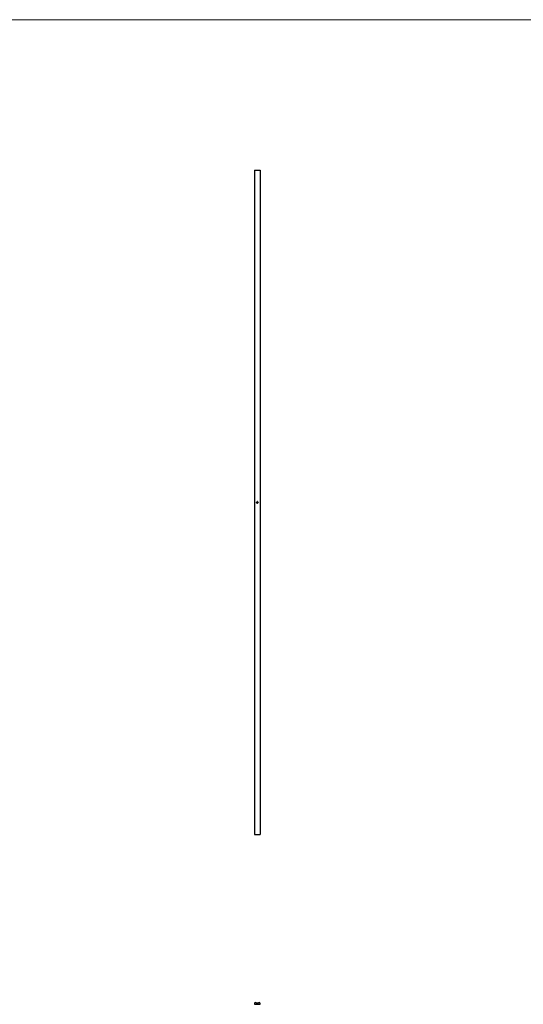
# Model space of a CAD drawing. Units: millimetres. Extents: x 250 to 14600, y 250 to 10250.
# Drawn here: x 4135 to 6408, y 5803 to 10250 of the extents above; entities that cross this region are included whole.
import ezdxf

# ---------------------------------------------------------------- set-up
doc = ezdxf.new("R2010")
doc.units = ezdxf.units.MM
doc.header["$LTSCALE"] = 50

msp = doc.modelspace()

# ---------------------------------------------------------------- linework, layer by layer
at = {"color": 7, "linetype": 'Continuous', "lineweight": 18}
msp.add_line((14600, 10250), (250, 10250), dxfattribs=at)
at = {"color": 7, "linetype": 'Continuous', "lineweight": 25}
for p, q in [((5194.6, 9569.7), (5219.6, 9569.7)), ((5194.6, 9569.7), (5194.6, 6569.7)), ((5219.6, 9569.7), (5219.6, 6569.7)), ((5202.9, 8069.7), (5202.9, 8071)), ((5202.9, 8071), (5203.5, 8071)), ((5203, 8069.7), (5202.9, 8069.7)), ((5203, 8070.9), (5203, 8070.5)), ((5203.5, 8070.9), (5203, 8070.9)), ((5203, 8070.5), (5203.5, 8070.5)), ((5203, 8070.4), (5203, 8069.7)), ((5203.5, 8070.4), (5203, 8070.4)), ((5203.5, 8071), (5203.5, 8070.9)), ((5203.5, 8070.5), (5203.5, 8070.4)), ((5203.8, 8070.3), (5204.5, 8070.3)), ((5204.7, 8070.2), (5203.8, 8070.2)), ((5204.5, 8070), (5204.6, 8070)), ((5204.9, 8069.7), (5204.9, 8071.1)), ((5204.9, 8071.1), (5205, 8071.1)), ((5205, 8069.7), (5204.9, 8069.7)), ((5205, 8071.1), (5205, 8069.7)), ((5205.3, 8067.4), (5205.2, 8067.4)), ((5205.2, 8066.5), (5205.7, 8067.1)), ((5206.1, 8066.5), (5205.2, 8066.5)), ((5205.8, 8067), (5205.4, 8066.7)), ((5205.4, 8066.7), (5206.1, 8066.7)), ((5205.9, 8071.2), (5205.9, 8073.3)), ((5206.8, 8071.2), (5205.9, 8071.2)), ((5206.1, 8073.3), (5206.1, 8071.5)), ((5206.1, 8071.5), (5206.5, 8071.5)), ((5206.1, 8070.5), (5206.1, 8071.1)), ((5206.1, 8071.1), (5206.2, 8071.1)), ((5206.1, 8069.7), (5206.1, 8069.9)), ((5206.2, 8069.7), (5206.1, 8069.7)), ((5206.1, 8066.7), (5206.1, 8066.5)), ((5206.2, 8071.1), (5206.2, 8069.7)), ((5206.3, 8067.5), (5206.2, 8067.5)), ((5206.2, 8066.9), (5206.3, 8066.9)), ((5206.5, 8071.5), (5206.5, 8072.9)), ((5206.5, 8070.7), (5206.6, 8070.7)), ((5206.5, 8069.7), (5206.5, 8070.7)), ((5206.6, 8069.7), (5206.5, 8069.7)), ((5206.5, 8067.2), (5206.5, 8067.3)), ((5206.6, 8070.7), (5206.6, 8070.5)), ((5206.6, 8070.1), (5206.6, 8069.7)), ((5206.8, 8073), (5206.8, 8072.7)), ((5206.8, 8072.7), (5207.8, 8072.7)), ((5206.8, 8072.4), (5206.8, 8071.5)), ((5207.8, 8072.4), (5206.8, 8072.4)), ((5206.8, 8071.5), (5206.8, 8071.2)), ((5206.8, 8071.5), (5206.8, 8071.5)), ((5207, 8074.4), (5208.3, 8074.4)), ((5208.1, 8074.1), (5207, 8074.1)), ((5207, 8071.2), (5207, 8071.5)), ((5207, 8071.5), (5207.3, 8071.5)), ((5207.3, 8071.2), (5207, 8071.2)), ((5207.2, 8069.7), (5207.2, 8070.2)), ((5207.3, 8069.7), (5207.2, 8069.7)), ((5207.8, 8073.5), (5207.3, 8073.5)), ((5207.3, 8070.1), (5207.3, 8069.7)), ((5207.4, 8073.8), (5207.8, 8073.8)), ((5207.8, 8073.8), (5207.8, 8073.5)), ((5207.8, 8072.7), (5207.8, 8072.4)), ((5207.8, 8069.7), (5207.8, 8070.2)), ((5208, 8069.7), (5207.8, 8069.7)), ((5208, 8070.2), (5208, 8069.7)), ((5208.1, 8072.3), (5208.1, 8074.1)), ((5208.3, 8074.4), (5208.3, 8072.3)), ((5208.3, 8067.7), (5208.3, 8067.8)), ((5208.3, 8067.8), (5209.1, 8067.8)), ((5208.9, 8067.7), (5208.3, 8067.7)), ((5208.3, 8066.5), (5208.9, 8067.7)), ((5208.4, 8066.5), (5208.3, 8066.5)), ((5209.1, 8067.8), (5208.4, 8066.5)), ((5209.1, 8070.5), (5209.1, 8070.7)), ((5209.1, 8070.7), (5209.2, 8070.7)), ((5209.1, 8069.7), (5209.1, 8069.9)), ((5209.2, 8069.7), (5209.1, 8069.7)), ((5209.2, 8070.7), (5209.2, 8069.7)), ((5209.5, 8070.7), (5209.6, 8070.7)), ((5209.5, 8069.7), (5209.5, 8070.7)), ((5209.6, 8069.7), (5209.5, 8069.7)), ((5209.6, 8070.7), (5209.6, 8070.5)), ((5209.6, 8070.1), (5209.6, 8069.7)), ((5210.2, 8069.7), (5210.2, 8070.2)), ((5210.3, 8069.7), (5210.2, 8069.7)), ((5210.3, 8070.2), (5210.3, 8069.7)), ((5210.6, 8070.7), (5210.7, 8070.7)), ((5210.6, 8069.7), (5210.6, 8070.7)), ((5210.7, 8069.7), (5210.6, 8069.7)), ((5210.7, 8070.7), (5210.7, 8070.5)), ((5210.7, 8070.1), (5210.7, 8069.7)), ((5211.3, 8069.7), (5211.3, 8070.2)), ((5211.5, 8069.7), (5211.3, 8069.7)), ((5211.5, 8070.2), (5211.5, 8069.7)), ((5194.6, 6569.7), (5219.6, 6569.7)), ((5194.6, 5807), (5194.6, 5802.5)), ((5194.6, 5802.5), (5219.6, 5802.5)), ((5200.6, 5809.5), (5195.7, 5809.5)), ((5212.6, 5807.5), (5201.6, 5807.5)), ((5218.6, 5809.5), (5213.7, 5809.5)), ((5219.6, 5802.5), (5219.6, 5807))]:
    msp.add_line(p, q, dxfattribs=at)
for centre, start, end in [((5198.2, 5807), 134.2872, 180), ((5198.2, 5807), 45.7128, 134.2872), ((5198.2, 5807), 8.4849, 45.7128), ((5216.1, 5807), 134.2872, 171.5151), ((5216.1, 5807), 45.7128, 134.2872), ((5216.1, 5807), 0, 45.7128)]:
    msp.add_arc(centre, 3.52, start, end, dxfattribs=at)
for points, knots in [([(5203.7, 8070.2), (5203.7, 8070.2), (5203.7, 8070.2), (5203.7, 8070.3), (5203.7, 8070.3), (5203.7, 8070.4), (5203.7, 8070.4), (5203.7, 8070.5), (5203.8, 8070.5), (5203.8, 8070.5), (5203.8, 8070.5)], [0, 0, 0, 0, 0.128045, 0.253768, 0.377428, 0.500551, 0.623296, 0.746578, 0.872348, 1, 1, 1, 1]), ([(5204.2, 8069.7), (5204.1, 8069.7), (5204.1, 8069.7), (5204, 8069.7), (5204, 8069.7), (5204, 8069.7), (5203.9, 8069.8), (5203.9, 8069.8), (5203.8, 8069.8), (5203.8, 8069.9), (5203.8, 8069.9), (5203.7, 8069.9), (5203.7, 8070), (5203.7, 8070), (5203.7, 8070.1), (5203.7, 8070.1), (5203.7, 8070.2), (5203.7, 8070.2), (5203.7, 8070.2)], [0, 0, 0, 0, 0.071579, 0.139629, 0.204797, 0.268135, 0.329814, 0.391301, 0.453434, 0.516552, 0.579631, 0.641119, 0.701294, 0.76081, 0.819932, 0.87892, 0.938983, 1, 1, 1, 1]), ([(5203.8, 8070.5), (5203.8, 8070.5), (5203.8, 8070.6), (5203.9, 8070.6), (5203.9, 8070.6), (5203.9, 8070.7), (5204, 8070.7), (5204, 8070.7), (5204.1, 8070.7), (5204.1, 8070.7), (5204.2, 8070.7)], [0, 0, 0, 0, 0.1288353, 0.2535893, 0.3746433, 0.49534, 0.6163248, 0.7397593, 0.8668423, 1, 1, 1, 1]), ([(5203.9, 8070.5), (5203.9, 8070.5), (5203.9, 8070.5), (5203.9, 8070.5), (5203.9, 8070.4), (5203.8, 8070.4), (5203.8, 8070.4), (5203.8, 8070.4), (5203.8, 8070.3), (5203.8, 8070.3), (5203.8, 8070.3)], [0, 0, 0, 0, 0.109984, 0.22258, 0.3385, 0.458709, 0.585535, 0.717518, 0.854667, 1, 1, 1, 1]), ([(5203.8, 8070.2), (5203.8, 8070.2), (5203.8, 8070.1), (5203.8, 8070.1), (5203.8, 8070.1), (5203.8, 8070), (5203.8, 8070), (5203.8, 8070), (5203.9, 8070), (5203.9, 8069.9), (5203.9, 8069.9), (5203.9, 8069.9), (5204, 8069.9), (5204, 8069.8), (5204, 8069.8), (5204.1, 8069.8), (5204.1, 8069.8), (5204.1, 8069.8), (5204.1, 8069.8)], [0, 0, 0, 0, 0.068385, 0.134476, 0.198391, 0.260753, 0.321829, 0.383037, 0.444653, 0.507398, 0.569825, 0.630778, 0.690929, 0.750945, 0.811049, 0.872331, 0.935004, 1, 1, 1, 1]), ([(5204.2, 8070.6), (5204.2, 8070.6), (5204.1, 8070.6), (5204.1, 8070.6), (5204.1, 8070.6), (5204, 8070.6), (5204, 8070.6), (5204, 8070.5), (5203.9, 8070.5), (5203.9, 8070.5), (5203.9, 8070.5)], [0, 0, 0, 0, 0.131092, 0.259141, 0.384162, 0.505992, 0.629098, 0.750669, 0.874039, 1, 1, 1, 1]), ([(5204.1, 8069.8), (5204.2, 8069.8), (5204.2, 8069.8), (5204.2, 8069.8), (5204.2, 8069.8), (5204.3, 8069.8), (5204.3, 8069.9), (5204.3, 8069.9), (5204.4, 8069.9), (5204.4, 8069.9), (5204.4, 8069.9), (5204.4, 8070), (5204.5, 8070), (5204.5, 8070), (5204.5, 8070)], [0, 0, 0, 0, 0.0825923, 0.1638789, 0.2456587, 0.3277257, 0.40861, 0.4857491, 0.5591691, 0.6302685, 0.705306, 0.792065, 0.8897964, 1, 1, 1, 1]), ([(5204.2, 8070.7), (5204.2, 8070.7), (5204.2, 8070.7), (5204.3, 8070.7), (5204.3, 8070.7), (5204.4, 8070.7), (5204.4, 8070.6), (5204.5, 8070.6), (5204.5, 8070.6), (5204.5, 8070.5), (5204.5, 8070.5)], [0, 0, 0, 0, 0.13204, 0.259033, 0.38188, 0.502258, 0.622752, 0.744743, 0.870109, 1, 1, 1, 1]), ([(5204.5, 8070.3), (5204.5, 8070.3), (5204.5, 8070.3), (5204.5, 8070.4), (5204.5, 8070.4), (5204.5, 8070.5), (5204.4, 8070.5), (5204.4, 8070.5), (5204.4, 8070.5), (5204.3, 8070.6), (5204.3, 8070.6), (5204.3, 8070.6), (5204.2, 8070.6), (5204.2, 8070.6), (5204.2, 8070.6)], [0, 0, 0, 0, 0.0962401, 0.1852313, 0.2675005, 0.3444004, 0.4195949, 0.4968906, 0.5766379, 0.6602679, 0.7453866, 0.8300403, 0.9144742, 1, 1, 1, 1]), ([(5204.6, 8070), (5204.6, 8070), (5204.6, 8069.9), (5204.5, 8069.9), (5204.5, 8069.9), (5204.5, 8069.8), (5204.5, 8069.8), (5204.4, 8069.8), (5204.4, 8069.8), (5204.3, 8069.7), (5204.3, 8069.7), (5204.3, 8069.7), (5204.2, 8069.7), (5204.2, 8069.7), (5204.2, 8069.7)], [0, 0, 0, 0, 0.0933699, 0.1816608, 0.2658742, 0.3463548, 0.4245999, 0.5019032, 0.5799921, 0.6584434, 0.7386722, 0.8218941, 0.9088008, 1, 1, 1, 1]), ([(5204.5, 8070.5), (5204.6, 8070.5), (5204.6, 8070.5), (5204.6, 8070.4), (5204.6, 8070.4), (5204.6, 8070.4), (5204.6, 8070.3), (5204.6, 8070.3), (5204.7, 8070.2), (5204.7, 8070.2), (5204.7, 8070.2)], [0, 0, 0, 0, 0.118522, 0.236255, 0.356174, 0.47725, 0.60154, 0.729618, 0.862158, 1, 1, 1, 1]), ([(5205.2, 8070.2), (5205.2, 8070.2), (5205.2, 8070.3), (5205.2, 8070.3), (5205.2, 8070.4), (5205.3, 8070.4), (5205.3, 8070.4), (5205.3, 8070.5), (5205.3, 8070.5), (5205.4, 8070.6), (5205.4, 8070.6), (5205.5, 8070.6), (5205.5, 8070.6), (5205.5, 8070.7), (5205.6, 8070.7), (5205.6, 8070.7), (5205.7, 8070.7), (5205.7, 8070.7), (5205.7, 8070.7)], [0, 0, 0, 0, 0.063775, 0.126079, 0.186904, 0.247574, 0.308003, 0.369132, 0.432033, 0.496791, 0.561611, 0.624914, 0.686726, 0.748079, 0.809582, 0.871631, 0.934886, 1, 1, 1, 1]), ([(5205.7, 8069.7), (5205.7, 8069.7), (5205.7, 8069.7), (5205.6, 8069.7), (5205.6, 8069.7), (5205.5, 8069.7), (5205.5, 8069.8), (5205.5, 8069.8), (5205.4, 8069.8), (5205.4, 8069.9), (5205.3, 8069.9), (5205.3, 8069.9), (5205.3, 8070), (5205.3, 8070), (5205.2, 8070.1), (5205.2, 8070.1), (5205.2, 8070.2), (5205.2, 8070.2), (5205.2, 8070.2)], [0, 0, 0, 0, 0.06462, 0.127433, 0.189004, 0.24993, 0.310668, 0.372329, 0.434939, 0.499576, 0.564191, 0.626735, 0.688109, 0.749294, 0.810331, 0.871901, 0.935046, 1, 1, 1, 1]), ([(5205.2, 8067.4), (5205.2, 8067.4), (5205.2, 8067.5), (5205.2, 8067.5), (5205.2, 8067.6), (5205.2, 8067.6), (5205.3, 8067.6), (5205.3, 8067.7), (5205.3, 8067.7), (5205.3, 8067.8), (5205.4, 8067.8), (5205.4, 8067.8), (5205.4, 8067.8), (5205.5, 8067.8), (5205.5, 8067.9), (5205.5, 8067.9), (5205.6, 8067.9), (5205.6, 8067.9), (5205.6, 8067.9)], [0, 0, 0, 0, 0.068791, 0.135103, 0.198979, 0.261904, 0.323495, 0.385195, 0.446969, 0.509765, 0.572251, 0.633405, 0.693251, 0.752583, 0.812579, 0.873275, 0.93555, 1, 1, 1, 1]), ([(5205.7, 8070.6), (5205.7, 8070.6), (5205.7, 8070.6), (5205.6, 8070.6), (5205.6, 8070.6), (5205.5, 8070.5), (5205.5, 8070.5), (5205.5, 8070.5), (5205.4, 8070.4), (5205.4, 8070.4), (5205.4, 8070.4), (5205.4, 8070.3), (5205.3, 8070.3), (5205.3, 8070.2), (5205.3, 8070.2)], [0, 0, 0, 0, 0.085921, 0.169593, 0.252476, 0.336244, 0.419505, 0.502036, 0.584775, 0.669846, 0.754185, 0.836658, 0.91801, 1, 1, 1, 1]), ([(5205.3, 8070.2), (5205.3, 8070.2), (5205.3, 8070.2), (5205.4, 8070.1), (5205.4, 8070.1), (5205.4, 8070), (5205.4, 8070), (5205.5, 8069.9), (5205.5, 8069.9), (5205.5, 8069.9), (5205.6, 8069.9), (5205.6, 8069.8), (5205.7, 8069.8), (5205.7, 8069.8), (5205.7, 8069.8)], [0, 0, 0, 0, 0.081589, 0.162859, 0.245484, 0.330807, 0.416493, 0.499893, 0.583048, 0.667158, 0.751312, 0.833785, 0.916256, 1, 1, 1, 1]), ([(5205.6, 8067.7), (5205.6, 8067.7), (5205.6, 8067.7), (5205.6, 8067.7), (5205.5, 8067.7), (5205.5, 8067.7), (5205.5, 8067.7), (5205.5, 8067.7), (5205.4, 8067.7), (5205.4, 8067.7), (5205.4, 8067.6), (5205.4, 8067.6), (5205.4, 8067.6), (5205.4, 8067.6), (5205.3, 8067.5), (5205.3, 8067.5), (5205.3, 8067.5), (5205.3, 8067.4), (5205.3, 8067.4)], [0, 0, 0, 0, 0.064439, 0.126547, 0.186887, 0.245878, 0.304041, 0.362191, 0.420976, 0.48066, 0.5406, 0.600689, 0.661936, 0.724443, 0.789038, 0.856314, 0.926352, 1, 1, 1, 1]), ([(5205.6, 8067.9), (5205.6, 8067.9), (5205.7, 8067.9), (5205.7, 8067.9), (5205.8, 8067.9), (5205.8, 8067.8), (5205.8, 8067.8), (5205.9, 8067.8), (5205.9, 8067.8), (5205.9, 8067.8), (5205.9, 8067.7), (5206, 8067.7), (5206, 8067.7), (5206, 8067.6), (5206, 8067.6), (5206, 8067.6), (5206, 8067.5), (5206, 8067.5), (5206, 8067.5)], [0, 0, 0, 0, 0.069475, 0.136517, 0.200789, 0.26383, 0.325735, 0.387291, 0.449509, 0.512968, 0.576275, 0.63758, 0.697903, 0.757172, 0.816599, 0.876653, 0.93729, 1, 1, 1, 1]), ([(5205.9, 8067.5), (5205.9, 8067.5), (5205.9, 8067.5), (5205.9, 8067.5), (5205.9, 8067.5), (5205.9, 8067.6), (5205.9, 8067.6), (5205.9, 8067.6), (5205.9, 8067.6), (5205.8, 8067.7), (5205.8, 8067.7), (5205.8, 8067.7), (5205.8, 8067.7), (5205.7, 8067.7), (5205.7, 8067.7), (5205.7, 8067.7), (5205.7, 8067.7), (5205.6, 8067.7), (5205.6, 8067.7)], [0, 0, 0, 0, 0.061965, 0.122122, 0.180988, 0.239933, 0.299906, 0.359989, 0.421776, 0.486576, 0.551535, 0.615018, 0.677259, 0.73973, 0.80305, 0.866495, 0.931973, 1, 1, 1, 1]), ([(5205.7, 8070.7), (5205.8, 8070.7), (5205.8, 8070.7), (5205.9, 8070.7), (5205.9, 8070.7), (5206, 8070.7), (5206, 8070.6), (5206, 8070.6), (5206.1, 8070.6), (5206.1, 8070.5), (5206.1, 8070.5)], [0, 0, 0, 0, 0.128884, 0.252985, 0.3742104, 0.4941015, 0.6147528, 0.7385111, 0.8662425, 1, 1, 1, 1]), ([(5206.1, 8070.2), (5206.1, 8070.2), (5206.1, 8070.2), (5206.1, 8070.3), (5206.1, 8070.3), (5206.1, 8070.4), (5206.1, 8070.4), (5206.1, 8070.4), (5206, 8070.5), (5206, 8070.5), (5206, 8070.5), (5206, 8070.5), (5205.9, 8070.5), (5205.9, 8070.6), (5205.9, 8070.6), (5205.8, 8070.6), (5205.8, 8070.6), (5205.8, 8070.6), (5205.7, 8070.6)], [0, 0, 0, 0, 0.065634, 0.129188, 0.191219, 0.251913, 0.312507, 0.373494, 0.435152, 0.498741, 0.562095, 0.624187, 0.685476, 0.746097, 0.807612, 0.869967, 0.933951, 1, 1, 1, 1]), ([(5205.7, 8069.8), (5205.8, 8069.8), (5205.8, 8069.8), (5205.8, 8069.8), (5205.9, 8069.9), (5205.9, 8069.9), (5206, 8069.9), (5206, 8069.9), (5206.1, 8070), (5206.1, 8070), (5206.1, 8070.1), (5206.1, 8070.1), (5206.1, 8070.2), (5206.1, 8070.2), (5206.1, 8070.2)], [0, 0, 0, 0, 0.084802, 0.168664, 0.252552, 0.33824, 0.423103, 0.505556, 0.586176, 0.667136, 0.748499, 0.830452, 0.913456, 1, 1, 1, 1]), ([(5206.1, 8069.9), (5206.1, 8069.9), (5206.1, 8069.8), (5206, 8069.8), (5206, 8069.8), (5205.9, 8069.7), (5205.9, 8069.7), (5205.8, 8069.7), (5205.8, 8069.7), (5205.8, 8069.7), (5205.7, 8069.7)], [0, 0, 0, 0, 0.134298, 0.262085, 0.38627, 0.507165, 0.6273, 0.748145, 0.87237, 1, 1, 1, 1]), ([(5205.7, 8067.1), (5205.7, 8067.1), (5205.7, 8067.1), (5205.7, 8067.1), (5205.8, 8067.2), (5205.8, 8067.2), (5205.8, 8067.2), (5205.8, 8067.3), (5205.9, 8067.3), (5205.9, 8067.3), (5205.9, 8067.3), (5205.9, 8067.4), (5205.9, 8067.4), (5205.9, 8067.5), (5205.9, 8067.5)], [0, 0, 0, 0, 0.110803, 0.212829, 0.306101, 0.390647, 0.466924, 0.534481, 0.593587, 0.644557, 0.7362, 0.825024, 0.911986, 1, 1, 1, 1]), ([(5206, 8067.5), (5206, 8067.5), (5206, 8067.4), (5206, 8067.4), (5206, 8067.3), (5206, 8067.3), (5206, 8067.2), (5205.9, 8067.2), (5205.9, 8067.2), (5205.9, 8067.2), (5205.9, 8067.1), (5205.8, 8067.1), (5205.8, 8067), (5205.8, 8067), (5205.8, 8067)], [0, 0, 0, 0, 0.098702, 0.195672, 0.292422, 0.391343, 0.444462, 0.504229, 0.570352, 0.642546, 0.722288, 0.807921, 0.90047, 1, 1, 1, 1]), ([(5205.9, 8073.6), (5205.9, 8073.6), (5205.9, 8073.7), (5206, 8073.7), (5206, 8073.8), (5206, 8073.8), (5206, 8073.9)], [0, 0, 0, 0, 0.252574, 0.504789, 0.751125, 1, 1, 1, 1]), ([(5205.9, 8073.3), (5205.9, 8073.3), (5205.9, 8073.4), (5205.9, 8073.5), (5205.9, 8073.5), (5205.9, 8073.6), (5205.9, 8073.6)], [0, 0, 0, 0, 0.251403, 0.50207, 0.751003, 1, 1, 1, 1]), ([(5206, 8073.9), (5206.1, 8073.9), (5206.1, 8074), (5206.2, 8074.1), (5206.3, 8074.2), (5206.4, 8074.2), (5206.4, 8074.2)], [0, 0, 0, 0, 0.250231, 0.49812, 0.74656, 1, 1, 1, 1]), ([(5206.4, 8073.9), (5206.4, 8073.9), (5206.3, 8073.8), (5206.3, 8073.8), (5206.2, 8073.7), (5206.2, 8073.6), (5206.2, 8073.5), (5206.1, 8073.5), (5206.1, 8073.4), (5206.1, 8073.3), (5206.1, 8073.3)], [0, 0, 0, 0, 0.129954, 0.255342, 0.378621, 0.500515, 0.622735, 0.745008, 0.871081, 1, 1, 1, 1]), ([(5206.2, 8067.5), (5206.2, 8067.5), (5206.2, 8067.6), (5206.2, 8067.6), (5206.3, 8067.6), (5206.3, 8067.7), (5206.3, 8067.7), (5206.3, 8067.7), (5206.3, 8067.8), (5206.4, 8067.8), (5206.4, 8067.8), (5206.4, 8067.8), (5206.4, 8067.8), (5206.5, 8067.9), (5206.5, 8067.9), (5206.5, 8067.9), (5206.6, 8067.9), (5206.6, 8067.9), (5206.6, 8067.9)], [0, 0, 0, 0, 0.072625, 0.141977, 0.208985, 0.273957, 0.336889, 0.398745, 0.460116, 0.520825, 0.580994, 0.640152, 0.698622, 0.757271, 0.816427, 0.876254, 0.937165, 1, 1, 1, 1]), ([(5206.6, 8066.5), (5206.6, 8066.5), (5206.6, 8066.5), (5206.5, 8066.5), (5206.5, 8066.5), (5206.5, 8066.5), (5206.4, 8066.5), (5206.4, 8066.5), (5206.4, 8066.6), (5206.3, 8066.6), (5206.3, 8066.6), (5206.3, 8066.6), (5206.2, 8066.7), (5206.2, 8066.7), (5206.2, 8066.7), (5206.2, 8066.8), (5206.2, 8066.8), (5206.2, 8066.9), (5206.2, 8066.9)], [0, 0, 0, 0, 0.065541, 0.128963, 0.190377, 0.250092, 0.308548, 0.366398, 0.424542, 0.48317, 0.542243, 0.601739, 0.662506, 0.724856, 0.789128, 0.856346, 0.926295, 1, 1, 1, 1]), ([(5206.6, 8067.7), (5206.6, 8067.7), (5206.6, 8067.7), (5206.5, 8067.7), (5206.5, 8067.7), (5206.5, 8067.7), (5206.4, 8067.7), (5206.4, 8067.7), (5206.4, 8067.6), (5206.4, 8067.6), (5206.4, 8067.6), (5206.4, 8067.6), (5206.4, 8067.6), (5206.3, 8067.5), (5206.3, 8067.5)], [0, 0, 0, 0, 0.122712, 0.239685, 0.351816, 0.463766, 0.520818, 0.579448, 0.640604, 0.705298, 0.773634, 0.844669, 0.920057, 1, 1, 1, 1]), ([(5206.3, 8066.9), (5206.3, 8066.9), (5206.3, 8066.8), (5206.3, 8066.8), (5206.3, 8066.8), (5206.3, 8066.8), (5206.3, 8066.7), (5206.4, 8066.7), (5206.4, 8066.7), (5206.4, 8066.7), (5206.4, 8066.7)], [0, 0, 0, 0, 0.14977, 0.291316, 0.425966, 0.55216, 0.671527, 0.786122, 0.895325, 1, 1, 1, 1]), ([(5206.4, 8074.2), (5206.5, 8074.3), (5206.5, 8074.3), (5206.7, 8074.3), (5206.8, 8074.4), (5206.9, 8074.4), (5207, 8074.4)], [0, 0, 0, 0, 0.247883, 0.49298, 0.742751, 1, 1, 1, 1]), ([(5207, 8074.1), (5206.9, 8074.1), (5206.9, 8074.1), (5206.8, 8074.1), (5206.7, 8074.1), (5206.6, 8074.1), (5206.6, 8074), (5206.5, 8074), (5206.4, 8073.9), (5206.4, 8073.9), (5206.4, 8073.9)], [0, 0, 0, 0, 0.130168, 0.255523, 0.37903, 0.500217, 0.622743, 0.74532, 0.870786, 1, 1, 1, 1]), ([(5206.4, 8066.7), (5206.4, 8066.7), (5206.4, 8066.7), (5206.4, 8066.7), (5206.5, 8066.6), (5206.5, 8066.6), (5206.5, 8066.6), (5206.5, 8066.6), (5206.6, 8066.6), (5206.6, 8066.6), (5206.6, 8066.6)], [0, 0, 0, 0, 0.118271, 0.236178, 0.355663, 0.475904, 0.600127, 0.728608, 0.861313, 1, 1, 1, 1]), ([(5206.5, 8073.3), (5206.5, 8073.4), (5206.6, 8073.4), (5206.6, 8073.5), (5206.6, 8073.5), (5206.7, 8073.6), (5206.7, 8073.6)], [0, 0, 0, 0, 0.260648, 0.511856, 0.757745, 1, 1, 1, 1]), ([(5206.5, 8072.9), (5206.5, 8073), (5206.5, 8073), (5206.5, 8073.1), (5206.5, 8073.2), (5206.5, 8073.3), (5206.5, 8073.3)], [0, 0, 0, 0, 0.274916, 0.531869, 0.774208, 1, 1, 1, 1]), ([(5206.5, 8067.3), (5206.6, 8067.3), (5206.6, 8067.3), (5206.6, 8067.3), (5206.7, 8067.3), (5206.7, 8067.3), (5206.8, 8067.4), (5206.8, 8067.4), (5206.8, 8067.4), (5206.8, 8067.4), (5206.9, 8067.4), (5206.9, 8067.5), (5206.9, 8067.5), (5206.9, 8067.5), (5206.9, 8067.5)], [0, 0, 0, 0, 0.110166, 0.215787, 0.318027, 0.417574, 0.51165, 0.596162, 0.672935, 0.74367, 0.810677, 0.874059, 0.936696, 1, 1, 1, 1]), ([(5206.9, 8066.9), (5206.9, 8066.9), (5206.9, 8066.9), (5206.9, 8067), (5206.9, 8067), (5206.9, 8067), (5206.9, 8067.1), (5206.9, 8067.1), (5206.8, 8067.1), (5206.8, 8067.1), (5206.8, 8067.1), (5206.7, 8067.2), (5206.7, 8067.2), (5206.7, 8067.2), (5206.7, 8067.2), (5206.6, 8067.2), (5206.6, 8067.2), (5206.6, 8067.2), (5206.5, 8067.2)], [0, 0, 0, 0, 0.066909, 0.133485, 0.201035, 0.271234, 0.34288, 0.413836, 0.485977, 0.56023, 0.599884, 0.644055, 0.691892, 0.744688, 0.801492, 0.862858, 0.929328, 1, 1, 1, 1]), ([(5206.6, 8070.5), (5206.6, 8070.5), (5206.7, 8070.6), (5206.7, 8070.6), (5206.7, 8070.6), (5206.8, 8070.6), (5206.8, 8070.7)], [0, 0, 0, 0, 0.2835948, 0.5433948, 0.7806456, 1, 1, 1, 1]), ([(5206.9, 8070.6), (5206.9, 8070.6), (5206.9, 8070.6), (5206.9, 8070.6), (5206.8, 8070.6), (5206.8, 8070.5), (5206.7, 8070.5), (5206.7, 8070.5), (5206.7, 8070.4), (5206.7, 8070.4), (5206.7, 8070.4), (5206.7, 8070.3), (5206.7, 8070.3), (5206.6, 8070.3), (5206.6, 8070.3), (5206.6, 8070.2), (5206.6, 8070.2), (5206.6, 8070.1), (5206.6, 8070.1)], [0, 0, 0, 0, 0.068677, 0.136871, 0.206114, 0.277538, 0.349772, 0.421251, 0.492911, 0.567027, 0.606614, 0.649704, 0.697303, 0.749086, 0.804881, 0.865485, 0.930237, 1, 1, 1, 1]), ([(5206.6, 8067.9), (5206.6, 8067.9), (5206.7, 8067.9), (5206.7, 8067.9), (5206.8, 8067.8), (5206.8, 8067.8), (5206.9, 8067.8), (5206.9, 8067.8), (5206.9, 8067.7), (5207, 8067.7), (5207, 8067.7), (5207, 8067.6), (5207, 8067.6), (5207, 8067.5), (5207, 8067.5)], [0, 0, 0, 0, 0.090254, 0.17854, 0.266093, 0.354631, 0.441886, 0.525747, 0.608114, 0.690197, 0.770821, 0.848326, 0.924012, 1, 1, 1, 1]), ([(5206.9, 8067.5), (5206.9, 8067.5), (5206.9, 8067.6), (5206.9, 8067.6), (5206.9, 8067.6), (5206.9, 8067.6), (5206.9, 8067.6), (5206.8, 8067.6), (5206.8, 8067.7), (5206.8, 8067.7), (5206.8, 8067.7), (5206.8, 8067.7), (5206.7, 8067.7), (5206.7, 8067.7), (5206.7, 8067.7), (5206.7, 8067.7), (5206.6, 8067.7), (5206.6, 8067.7), (5206.6, 8067.7)], [0, 0, 0, 0, 0.055275, 0.109966, 0.163247, 0.218076, 0.273301, 0.330909, 0.390995, 0.454176, 0.518862, 0.583311, 0.648517, 0.715031, 0.782502, 0.852323, 0.924928, 1, 1, 1, 1]), ([(5207.1, 8066.9), (5207.1, 8066.9), (5207.1, 8066.9), (5207.1, 8066.8), (5207, 8066.7), (5207, 8066.7), (5207, 8066.6), (5206.9, 8066.6), (5206.9, 8066.6), (5206.8, 8066.5), (5206.8, 8066.5), (5206.7, 8066.5), (5206.7, 8066.5), (5206.6, 8066.5), (5206.6, 8066.5)], [0, 0, 0, 0, 0.079648, 0.158922, 0.239619, 0.322609, 0.406035, 0.487602, 0.569685, 0.653036, 0.737436, 0.822478, 0.909748, 1, 1, 1, 1]), ([(5206.6, 8066.6), (5206.6, 8066.6), (5206.7, 8066.6), (5206.7, 8066.6), (5206.7, 8066.6), (5206.7, 8066.6), (5206.8, 8066.7), (5206.8, 8066.7), (5206.8, 8066.7), (5206.9, 8066.7), (5206.9, 8066.7), (5206.9, 8066.7), (5206.9, 8066.8), (5206.9, 8066.8), (5206.9, 8066.8), (5206.9, 8066.8), (5206.9, 8066.9), (5206.9, 8066.9), (5206.9, 8066.9)], [0, 0, 0, 0, 0.076072, 0.148752, 0.218403, 0.28576, 0.350598, 0.414964, 0.478069, 0.541761, 0.60435, 0.664075, 0.721464, 0.777587, 0.832644, 0.887844, 0.94346, 1, 1, 1, 1]), ([(5206.7, 8073.6), (5206.7, 8073.6), (5206.8, 8073.7), (5206.8, 8073.7), (5206.9, 8073.7), (5207, 8073.8), (5207, 8073.8)], [0, 0, 0, 0, 0.238846, 0.483132, 0.735778, 1, 1, 1, 1]), ([(5206.9, 8073.4), (5206.9, 8073.4), (5206.9, 8073.3), (5206.9, 8073.3), (5206.9, 8073.3), (5206.9, 8073.2), (5206.8, 8073.2)], [0, 0, 0, 0, 0.245589, 0.490506, 0.740629, 1, 1, 1, 1]), ([(5206.8, 8073.2), (5206.8, 8073.2), (5206.8, 8073.2), (5206.8, 8073.1), (5206.8, 8073), (5206.8, 8073), (5206.8, 8073)], [0, 0, 0, 0, 0.234137, 0.4766, 0.733556, 1, 1, 1, 1]), ([(5206.8, 8070.7), (5206.8, 8070.7), (5206.8, 8070.7), (5206.9, 8070.7), (5206.9, 8070.7), (5207, 8070.7), (5207, 8070.7)], [0, 0, 0, 0, 0.253734, 0.503035, 0.750014, 1, 1, 1, 1]), ([(5207, 8067.5), (5207, 8067.5), (5207, 8067.5), (5207, 8067.4), (5207, 8067.4), (5207, 8067.4), (5206.9, 8067.3), (5206.9, 8067.3), (5206.9, 8067.3), (5206.9, 8067.3), (5206.8, 8067.3)], [0, 0, 0, 0, 0.128068, 0.250608, 0.37063, 0.490072, 0.610375, 0.734313, 0.863217, 1, 1, 1, 1]), ([(5206.8, 8067.3), (5206.9, 8067.3), (5206.9, 8067.2), (5206.9, 8067.2), (5207, 8067.2), (5207, 8067.2), (5207, 8067.1)], [0, 0, 0, 0, 0.25388, 0.503009, 0.750291, 1, 1, 1, 1]), ([(5207.2, 8070.2), (5207.2, 8070.2), (5207.2, 8070.3), (5207.2, 8070.3), (5207.2, 8070.3), (5207.2, 8070.4), (5207.2, 8070.4), (5207.2, 8070.4), (5207.2, 8070.4), (5207.2, 8070.5), (5207.1, 8070.5), (5207.1, 8070.5), (5207.1, 8070.5), (5207.1, 8070.6), (5207.1, 8070.6), (5207, 8070.6), (5207, 8070.6), (5207, 8070.6), (5206.9, 8070.6)], [0, 0, 0, 0, 0.08253, 0.158779, 0.227738, 0.289946, 0.345499, 0.393896, 0.436374, 0.472122, 0.536384, 0.599078, 0.661948, 0.726311, 0.791771, 0.858647, 0.927305, 1, 1, 1, 1]), ([(5207, 8073.8), (5207, 8073.8), (5207.1, 8073.8), (5207.2, 8073.8), (5207.3, 8073.8), (5207.4, 8073.8), (5207.4, 8073.8)], [0, 0, 0, 0, 0.227657, 0.4694281, 0.7260056, 1, 1, 1, 1]), ([(5207.1, 8073.5), (5207.1, 8073.5), (5207.1, 8073.5), (5207, 8073.4), (5207, 8073.4), (5207, 8073.4), (5206.9, 8073.4)], [0, 0, 0, 0, 0.257074, 0.506527, 0.754684, 1, 1, 1, 1]), ([(5207, 8070.7), (5207, 8070.7), (5207, 8070.7), (5207, 8070.7), (5207.1, 8070.7), (5207.1, 8070.7), (5207.1, 8070.7), (5207.2, 8070.6), (5207.2, 8070.6), (5207.2, 8070.6), (5207.2, 8070.6), (5207.2, 8070.5), (5207.3, 8070.5), (5207.3, 8070.5), (5207.3, 8070.5)], [0, 0, 0, 0, 0.084152, 0.166532, 0.248836, 0.331246, 0.412957, 0.490494, 0.566156, 0.639987, 0.716765, 0.802144, 0.895833, 1, 1, 1, 1]), ([(5207, 8067.1), (5207, 8067.1), (5207, 8067.1), (5207, 8067.1), (5207, 8067.1), (5207.1, 8067), (5207.1, 8067), (5207.1, 8067), (5207.1, 8066.9), (5207.1, 8066.9), (5207.1, 8066.9)], [0, 0, 0, 0, 0.128136, 0.254173, 0.378112, 0.501712, 0.623986, 0.747096, 0.872875, 1, 1, 1, 1]), ([(5207.3, 8073.5), (5207.3, 8073.5), (5207.3, 8073.5), (5207.2, 8073.5), (5207.2, 8073.5), (5207.1, 8073.5), (5207.1, 8073.5)], [0, 0, 0, 0, 0.266397, 0.520201, 0.765904, 1, 1, 1, 1]), ([(5207.2, 8067.2), (5207.2, 8067.2), (5207.2, 8067.2), (5207.2, 8067.3), (5207.2, 8067.4), (5207.2, 8067.4), (5207.2, 8067.5), (5207.2, 8067.5), (5207.2, 8067.5), (5207.2, 8067.6), (5207.3, 8067.6), (5207.3, 8067.7), (5207.3, 8067.7), (5207.3, 8067.7), (5207.3, 8067.7), (5207.4, 8067.8), (5207.4, 8067.8), (5207.4, 8067.8), (5207.4, 8067.8), (5207.5, 8067.8), (5207.5, 8067.8), (5207.5, 8067.9), (5207.5, 8067.9), (5207.6, 8067.9), (5207.6, 8067.9), (5207.6, 8067.9), (5207.6, 8067.9)], [0, 0, 0, 0, 0.068595, 0.133246, 0.194313, 0.251279, 0.304513, 0.354235, 0.400481, 0.443411, 0.484015, 0.523252, 0.561042, 0.5979, 0.633518, 0.668314, 0.702496, 0.736685, 0.770293, 0.803437, 0.835913, 0.86846, 0.900847, 0.933467, 0.966258, 1, 1, 1, 1]), ([(5207.6, 8066.5), (5207.6, 8066.5), (5207.6, 8066.5), (5207.6, 8066.5), (5207.5, 8066.5), (5207.5, 8066.5), (5207.5, 8066.5), (5207.5, 8066.5), (5207.4, 8066.5), (5207.4, 8066.6), (5207.4, 8066.6), (5207.4, 8066.6), (5207.3, 8066.6), (5207.3, 8066.6), (5207.3, 8066.7), (5207.3, 8066.7), (5207.3, 8066.7), (5207.2, 8066.8), (5207.2, 8066.8), (5207.2, 8066.9), (5207.2, 8066.9), (5207.2, 8066.9), (5207.2, 8067), (5207.2, 8067.1), (5207.2, 8067.1), (5207.2, 8067.2), (5207.2, 8067.2)], [0, 0, 0, 0, 0.0337871, 0.0666217, 0.0992849, 0.1313612, 0.1635852, 0.1961039, 0.2289023, 0.2621581, 0.2959912, 0.3302178, 0.3650598, 0.4009507, 0.4376204, 0.4757075, 0.5153807, 0.5564135, 0.5997648, 0.6464242, 0.6964314, 0.7497815, 0.8065733, 0.8674355, 0.9318868, 1, 1, 1, 1]), ([(5207.3, 8071.5), (5207.3, 8071.5), (5207.3, 8071.5), (5207.4, 8071.5), (5207.5, 8071.5), (5207.6, 8071.5), (5207.7, 8071.6), (5207.7, 8071.6), (5207.8, 8071.7), (5207.8, 8071.7), (5207.8, 8071.7)], [0, 0, 0, 0, 0.13049, 0.257005, 0.380817, 0.502305, 0.624277, 0.746637, 0.871818, 1, 1, 1, 1]), ([(5207.6, 8071.3), (5207.5, 8071.3), (5207.5, 8071.2), (5207.4, 8071.2), (5207.3, 8071.2), (5207.3, 8071.2), (5207.3, 8071.2)], [0, 0, 0, 0, 0.247387, 0.494748, 0.745943, 1, 1, 1, 1]), ([(5207.3, 8070.5), (5207.3, 8070.5), (5207.3, 8070.5), (5207.3, 8070.5), (5207.3, 8070.6), (5207.3, 8070.6), (5207.4, 8070.6), (5207.4, 8070.6), (5207.4, 8070.6), (5207.4, 8070.7), (5207.5, 8070.7), (5207.5, 8070.7), (5207.6, 8070.7), (5207.6, 8070.7), (5207.6, 8070.7)], [0, 0, 0, 0, 0.0717661, 0.1412255, 0.2091159, 0.2748397, 0.3394829, 0.4024763, 0.4649419, 0.5268326, 0.6474148, 0.7655615, 0.8816151, 1, 1, 1, 1]), ([(5207.6, 8070.6), (5207.6, 8070.6), (5207.6, 8070.6), (5207.5, 8070.6), (5207.5, 8070.6), (5207.4, 8070.5), (5207.4, 8070.5), (5207.4, 8070.5), (5207.4, 8070.4), (5207.3, 8070.4), (5207.3, 8070.4), (5207.3, 8070.3), (5207.3, 8070.3), (5207.3, 8070.3), (5207.3, 8070.2), (5207.3, 8070.2), (5207.3, 8070.1), (5207.3, 8070.1), (5207.3, 8070.1)], [0, 0, 0, 0, 0.068158, 0.134707, 0.201865, 0.270788, 0.340024, 0.408083, 0.476813, 0.547346, 0.58564, 0.628865, 0.677153, 0.730803, 0.789807, 0.854325, 0.924365, 1, 1, 1, 1]), ([(5207.6, 8067.7), (5207.6, 8067.7), (5207.6, 8067.7), (5207.5, 8067.7), (5207.5, 8067.7), (5207.5, 8067.7), (5207.4, 8067.7), (5207.4, 8067.6), (5207.4, 8067.6), (5207.4, 8067.6), (5207.4, 8067.6), (5207.4, 8067.6), (5207.4, 8067.5), (5207.3, 8067.5), (5207.3, 8067.5), (5207.3, 8067.4), (5207.3, 8067.4), (5207.3, 8067.4), (5207.3, 8067.3), (5207.3, 8067.3), (5207.3, 8067.2), (5207.3, 8067.2), (5207.3, 8067.2)], [0, 0, 0, 0, 0.060387, 0.120883, 0.182755, 0.247811, 0.281299, 0.315088, 0.349702, 0.384857, 0.420966, 0.458511, 0.497175, 0.537602, 0.580503, 0.627468, 0.678388, 0.733983, 0.793747, 0.857714, 0.926698, 1, 1, 1, 1]), ([(5207.3, 8067.2), (5207.3, 8067.2), (5207.3, 8067.1), (5207.3, 8067.1), (5207.3, 8067), (5207.3, 8067), (5207.3, 8066.9), (5207.3, 8066.9), (5207.3, 8066.9), (5207.3, 8066.8), (5207.4, 8066.8), (5207.4, 8066.8), (5207.4, 8066.8), (5207.4, 8066.7), (5207.4, 8066.7), (5207.4, 8066.7), (5207.4, 8066.7), (5207.5, 8066.7), (5207.5, 8066.7), (5207.5, 8066.6), (5207.6, 8066.6), (5207.6, 8066.6), (5207.6, 8066.6)], [0, 0, 0, 0, 0.072951, 0.141584, 0.205926, 0.265301, 0.320597, 0.371817, 0.41879, 0.461699, 0.502134, 0.540804, 0.578181, 0.614297, 0.649678, 0.684299, 0.718359, 0.752081, 0.817652, 0.879722, 0.939966, 1, 1, 1, 1]), ([(5207.8, 8071.4), (5207.8, 8071.4), (5207.8, 8071.3), (5207.7, 8071.3), (5207.6, 8071.3), (5207.6, 8071.3), (5207.6, 8071.3)], [0, 0, 0, 0, 0.2488753, 0.4952112, 0.7474263, 1, 1, 1, 1]), ([(5207.6, 8070.7), (5207.6, 8070.7), (5207.7, 8070.7), (5207.7, 8070.7), (5207.8, 8070.7), (5207.8, 8070.7), (5207.8, 8070.6), (5207.9, 8070.6), (5207.9, 8070.6), (5207.9, 8070.5), (5207.9, 8070.5), (5207.9, 8070.5), (5207.9, 8070.4), (5208, 8070.4), (5208, 8070.4), (5208, 8070.3), (5208, 8070.3), (5208, 8070.3), (5208, 8070.2)], [0, 0, 0, 0, 0.075604, 0.147965, 0.218797, 0.28947, 0.359724, 0.429708, 0.500497, 0.574429, 0.613947, 0.657155, 0.703973, 0.754939, 0.809707, 0.868833, 0.932385, 1, 1, 1, 1]), ([(5207.8, 8070.2), (5207.8, 8070.3), (5207.8, 8070.3), (5207.8, 8070.3), (5207.8, 8070.3), (5207.8, 8070.4), (5207.8, 8070.4), (5207.8, 8070.4), (5207.8, 8070.4), (5207.8, 8070.5), (5207.8, 8070.5), (5207.8, 8070.5), (5207.8, 8070.5), (5207.7, 8070.6), (5207.7, 8070.6), (5207.7, 8070.6), (5207.6, 8070.6), (5207.6, 8070.6), (5207.6, 8070.6)], [0, 0, 0, 0, 0.078343, 0.150563, 0.216151, 0.27568, 0.328707, 0.375904, 0.417302, 0.452693, 0.517265, 0.581217, 0.645322, 0.712024, 0.78013, 0.850218, 0.922649, 1, 1, 1, 1]), ([(5207.6, 8067.9), (5207.6, 8067.9), (5207.7, 8067.9), (5207.7, 8067.9), (5207.7, 8067.9), (5207.8, 8067.9), (5207.8, 8067.8), (5207.8, 8067.8), (5207.8, 8067.8), (5207.9, 8067.8), (5207.9, 8067.8), (5207.9, 8067.8), (5207.9, 8067.7), (5208, 8067.7), (5208, 8067.7), (5208, 8067.6), (5208, 8067.6), (5208, 8067.6), (5208, 8067.5), (5208.1, 8067.5), (5208.1, 8067.5), (5208.1, 8067.4), (5208.1, 8067.4), (5208.1, 8067.3), (5208.1, 8067.2), (5208.1, 8067.2), (5208.1, 8067.2)], [0, 0, 0, 0, 0.0337881, 0.0671939, 0.0998624, 0.1325666, 0.1651512, 0.1979132, 0.231319, 0.2650833, 0.2992553, 0.3343986, 0.3699428, 0.4062836, 0.4440638, 0.4829977, 0.5233544, 0.5655366, 0.6096129, 0.6563908, 0.7058855, 0.7583245, 0.8138318, 0.8727946, 0.9347222, 1, 1, 1, 1]), ([(5208, 8067.2), (5208, 8067.2), (5208, 8067.2), (5208, 8067.3), (5208, 8067.3), (5208, 8067.4), (5208, 8067.4), (5207.9, 8067.4), (5207.9, 8067.5), (5207.9, 8067.5), (5207.9, 8067.5), (5207.9, 8067.6), (5207.9, 8067.6), (5207.9, 8067.6), (5207.9, 8067.6), (5207.8, 8067.6), (5207.8, 8067.7), (5207.8, 8067.7), (5207.8, 8067.7), (5207.7, 8067.7), (5207.7, 8067.7), (5207.6, 8067.7), (5207.6, 8067.7)], [0, 0, 0, 0, 0.065681, 0.128486, 0.188175, 0.245106, 0.299448, 0.350823, 0.399942, 0.446672, 0.491255, 0.533376, 0.573853, 0.612526, 0.649597, 0.685532, 0.720106, 0.753838, 0.818925, 0.880493, 0.940311, 1, 1, 1, 1]), ([(5208.1, 8067.2), (5208.1, 8067.2), (5208.1, 8067.1), (5208.1, 8067.1), (5208.1, 8067), (5208.1, 8067), (5208.1, 8066.9), (5208.1, 8066.9), (5208, 8066.8), (5208, 8066.8), (5208, 8066.7), (5208, 8066.7), (5208, 8066.7), (5208, 8066.7), (5207.9, 8066.6), (5207.9, 8066.6), (5207.9, 8066.6), (5207.9, 8066.6), (5207.8, 8066.5), (5207.8, 8066.5), (5207.8, 8066.5), (5207.8, 8066.5), (5207.7, 8066.5), (5207.7, 8066.5), (5207.7, 8066.5), (5207.6, 8066.5), (5207.6, 8066.5)], [0, 0, 0, 0, 0.065063, 0.126773, 0.185516, 0.240765, 0.29298, 0.34225, 0.388919, 0.432776, 0.474628, 0.514775, 0.553606, 0.591426, 0.628028, 0.663804, 0.698984, 0.733591, 0.767628, 0.801208, 0.834264, 0.866981, 0.89972, 0.932702, 0.966176, 1, 1, 1, 1]), ([(5207.6, 8066.6), (5207.6, 8066.6), (5207.7, 8066.6), (5207.7, 8066.6), (5207.8, 8066.7), (5207.8, 8066.7), (5207.8, 8066.7), (5207.8, 8066.7), (5207.9, 8066.7), (5207.9, 8066.7), (5207.9, 8066.8), (5207.9, 8066.8), (5207.9, 8066.8), (5207.9, 8066.8), (5207.9, 8066.8)], [0, 0, 0, 0, 0.112813, 0.225394, 0.339595, 0.459675, 0.521735, 0.583926, 0.648174, 0.713881, 0.781004, 0.851451, 0.924051, 1, 1, 1, 1]), ([(5207.8, 8071.7), (5207.9, 8071.7), (5207.9, 8071.8), (5208, 8071.8), (5208, 8071.9), (5208, 8072), (5208.1, 8072), (5208.1, 8072.1), (5208.1, 8072.2), (5208.1, 8072.3), (5208.1, 8072.3)], [0, 0, 0, 0, 0.130632, 0.256062, 0.379449, 0.501939, 0.624027, 0.746533, 0.871852, 1, 1, 1, 1]), ([(5208.2, 8071.8), (5208.2, 8071.7), (5208.1, 8071.6), (5208, 8071.5), (5207.9, 8071.5), (5207.9, 8071.4), (5207.8, 8071.4)], [0, 0, 0, 0, 0.256204, 0.504412, 0.75207, 1, 1, 1, 1]), ([(5207.9, 8066.8), (5207.9, 8066.9), (5207.9, 8066.9), (5207.9, 8066.9), (5207.9, 8067), (5208, 8067), (5208, 8067), (5208, 8067.1), (5208, 8067.1), (5208, 8067.2), (5208, 8067.2)], [0, 0, 0, 0, 0.110588, 0.224542, 0.342503, 0.464324, 0.590756, 0.722227, 0.858843, 1, 1, 1, 1]), ([(5208.3, 8072.3), (5208.3, 8072.2), (5208.3, 8072.2), (5208.3, 8072), (5208.3, 8071.9), (5208.2, 8071.8), (5208.2, 8071.8)], [0, 0, 0, 0, 0.255507, 0.504692, 0.751467, 1, 1, 1, 1]), ([(5208.2, 8070.2), (5208.2, 8070.2), (5208.2, 8070.3), (5208.2, 8070.3), (5208.2, 8070.4), (5208.2, 8070.4), (5208.3, 8070.4), (5208.3, 8070.5), (5208.3, 8070.5), (5208.3, 8070.6), (5208.4, 8070.6), (5208.4, 8070.6), (5208.5, 8070.6), (5208.5, 8070.7), (5208.6, 8070.7), (5208.6, 8070.7), (5208.7, 8070.7), (5208.7, 8070.7), (5208.7, 8070.7)], [0, 0, 0, 0, 0.063775, 0.126079, 0.186904, 0.247574, 0.308003, 0.369132, 0.432033, 0.496791, 0.561611, 0.624914, 0.686726, 0.748079, 0.809582, 0.871631, 0.934886, 1, 1, 1, 1]), ([(5208.7, 8069.7), (5208.7, 8069.7), (5208.7, 8069.7), (5208.6, 8069.7), (5208.6, 8069.7), (5208.5, 8069.7), (5208.5, 8069.8), (5208.4, 8069.8), (5208.4, 8069.8), (5208.3, 8069.9), (5208.3, 8069.9), (5208.3, 8069.9), (5208.3, 8070), (5208.2, 8070), (5208.2, 8070.1), (5208.2, 8070.1), (5208.2, 8070.2), (5208.2, 8070.2), (5208.2, 8070.2)], [0, 0, 0, 0, 0.06462, 0.127433, 0.189004, 0.24993, 0.310668, 0.372329, 0.434939, 0.499576, 0.564191, 0.626735, 0.688109, 0.749294, 0.810331, 0.871901, 0.935046, 1, 1, 1, 1]), ([(5208.7, 8070.6), (5208.7, 8070.6), (5208.7, 8070.6), (5208.6, 8070.6), (5208.6, 8070.6), (5208.5, 8070.5), (5208.5, 8070.5), (5208.4, 8070.5), (5208.4, 8070.4), (5208.4, 8070.4), (5208.3, 8070.4), (5208.3, 8070.3), (5208.3, 8070.3), (5208.3, 8070.2), (5208.3, 8070.2)], [0, 0, 0, 0, 0.085921, 0.169593, 0.252476, 0.336244, 0.419505, 0.502036, 0.584775, 0.669846, 0.754185, 0.836658, 0.91801, 1, 1, 1, 1]), ([(5208.3, 8070.2), (5208.3, 8070.2), (5208.3, 8070.2), (5208.3, 8070.1), (5208.3, 8070.1), (5208.4, 8070), (5208.4, 8070), (5208.4, 8069.9), (5208.5, 8069.9), (5208.5, 8069.9), (5208.6, 8069.9), (5208.6, 8069.8), (5208.7, 8069.8), (5208.7, 8069.8), (5208.7, 8069.8)], [0, 0, 0, 0, 0.081589, 0.162859, 0.245484, 0.330807, 0.416493, 0.499893, 0.583048, 0.667158, 0.751312, 0.833785, 0.916256, 1, 1, 1, 1]), ([(5208.7, 8070.7), (5208.7, 8070.7), (5208.8, 8070.7), (5208.8, 8070.7), (5208.9, 8070.7), (5208.9, 8070.7), (5209, 8070.6), (5209, 8070.6), (5209.1, 8070.6), (5209.1, 8070.5), (5209.1, 8070.5)], [0, 0, 0, 0, 0.129862, 0.254654, 0.376015, 0.495255, 0.614798, 0.738106, 0.865196, 1, 1, 1, 1]), ([(5209.1, 8070.2), (5209.1, 8070.2), (5209.1, 8070.2), (5209.1, 8070.3), (5209.1, 8070.3), (5209.1, 8070.4), (5209.1, 8070.4), (5209, 8070.4), (5209, 8070.5), (5209, 8070.5), (5209, 8070.5), (5208.9, 8070.5), (5208.9, 8070.5), (5208.9, 8070.6), (5208.8, 8070.6), (5208.8, 8070.6), (5208.7, 8070.6), (5208.7, 8070.6), (5208.7, 8070.6)], [0, 0, 0, 0, 0.065634, 0.129188, 0.191219, 0.251913, 0.312507, 0.373494, 0.435152, 0.498741, 0.562095, 0.624187, 0.685476, 0.746097, 0.807612, 0.869967, 0.933951, 1, 1, 1, 1]), ([(5208.7, 8069.8), (5208.7, 8069.8), (5208.8, 8069.8), (5208.8, 8069.8), (5208.9, 8069.9), (5208.9, 8069.9), (5208.9, 8069.9), (5209, 8069.9), (5209, 8070), (5209, 8070), (5209.1, 8070.1), (5209.1, 8070.1), (5209.1, 8070.2), (5209.1, 8070.2), (5209.1, 8070.2)], [0, 0, 0, 0, 0.084802, 0.168664, 0.252552, 0.33824, 0.423103, 0.505556, 0.586176, 0.667136, 0.748499, 0.830452, 0.913456, 1, 1, 1, 1]), ([(5209.1, 8069.9), (5209.1, 8069.9), (5209.1, 8069.8), (5209, 8069.8), (5209, 8069.8), (5208.9, 8069.7), (5208.9, 8069.7), (5208.8, 8069.7), (5208.8, 8069.7), (5208.7, 8069.7), (5208.7, 8069.7)], [0, 0, 0, 0, 0.134298, 0.262085, 0.38627, 0.507165, 0.6273, 0.748145, 0.87237, 1, 1, 1, 1]), ([(5209.6, 8070.5), (5209.6, 8070.5), (5209.6, 8070.6), (5209.7, 8070.6), (5209.7, 8070.6), (5209.8, 8070.7), (5209.8, 8070.7), (5209.9, 8070.7), (5209.9, 8070.7), (5210, 8070.7), (5210, 8070.7)], [0, 0, 0, 0, 0.140976, 0.2735688, 0.3989883, 0.5199298, 0.63811, 0.7565889, 0.8768598, 1, 1, 1, 1]), ([(5210, 8070.6), (5209.9, 8070.6), (5209.9, 8070.6), (5209.9, 8070.6), (5209.9, 8070.6), (5209.8, 8070.6), (5209.8, 8070.6), (5209.8, 8070.5), (5209.8, 8070.5), (5209.7, 8070.5), (5209.7, 8070.5), (5209.7, 8070.5), (5209.7, 8070.5), (5209.7, 8070.4), (5209.7, 8070.4), (5209.6, 8070.4), (5209.6, 8070.4), (5209.6, 8070.3), (5209.6, 8070.3)], [0, 0, 0, 0, 0.063986, 0.126627, 0.188984, 0.25023, 0.312351, 0.374574, 0.438148, 0.50292, 0.567974, 0.630771, 0.692935, 0.754398, 0.815218, 0.876117, 0.938015, 1, 1, 1, 1]), ([(5209.6, 8070.3), (5209.6, 8070.3), (5209.6, 8070.3), (5209.6, 8070.3), (5209.6, 8070.3), (5209.6, 8070.2), (5209.6, 8070.2), (5209.6, 8070.2), (5209.6, 8070.1), (5209.6, 8070.1), (5209.6, 8070.1)], [0, 0, 0, 0, 0.076995, 0.167615, 0.271052, 0.38946, 0.520843, 0.666399, 0.826094, 1, 1, 1, 1]), ([(5210, 8070.7), (5210, 8070.7), (5210, 8070.7), (5210.1, 8070.7), (5210.1, 8070.7), (5210.2, 8070.7), (5210.2, 8070.6), (5210.2, 8070.6), (5210.3, 8070.5), (5210.3, 8070.5), (5210.3, 8070.5), (5210.3, 8070.5), (5210.3, 8070.4), (5210.3, 8070.4), (5210.3, 8070.3), (5210.3, 8070.3), (5210.3, 8070.3), (5210.3, 8070.2), (5210.3, 8070.2)], [0, 0, 0, 0, 0.07724, 0.151178, 0.223488, 0.295543, 0.366976, 0.437131, 0.507044, 0.57856, 0.616614, 0.658756, 0.704491, 0.754803, 0.809332, 0.868274, 0.932073, 1, 1, 1, 1]), ([(5210.2, 8070.4), (5210.2, 8070.4), (5210.2, 8070.4), (5210.2, 8070.5), (5210.1, 8070.5), (5210.1, 8070.5), (5210.1, 8070.6), (5210, 8070.6), (5210, 8070.6), (5210, 8070.6), (5210, 8070.6)], [0, 0, 0, 0, 0.13552, 0.260833, 0.378476, 0.493178, 0.609281, 0.729981, 0.859261, 1, 1, 1, 1]), ([(5210.2, 8070.2), (5210.2, 8070.2), (5210.2, 8070.2), (5210.2, 8070.3), (5210.2, 8070.3), (5210.2, 8070.3), (5210.2, 8070.3), (5210.2, 8070.4), (5210.2, 8070.4), (5210.2, 8070.4), (5210.2, 8070.4)], [0, 0, 0, 0, 0.17885, 0.34211, 0.489826, 0.623254, 0.74008, 0.841483, 0.928908, 1, 1, 1, 1]), ([(5210.7, 8070.5), (5210.7, 8070.5), (5210.8, 8070.6), (5210.8, 8070.6), (5210.8, 8070.6), (5210.9, 8070.7), (5210.9, 8070.7), (5211, 8070.7), (5211, 8070.7), (5211.1, 8070.7), (5211.1, 8070.7)], [0, 0, 0, 0, 0.140976, 0.2735688, 0.3989883, 0.5199298, 0.63811, 0.7565889, 0.8768598, 1, 1, 1, 1]), ([(5211.1, 8070.6), (5211.1, 8070.6), (5211, 8070.6), (5211, 8070.6), (5211, 8070.6), (5211, 8070.6), (5210.9, 8070.6), (5210.9, 8070.5), (5210.9, 8070.5), (5210.9, 8070.5), (5210.8, 8070.5), (5210.8, 8070.5), (5210.8, 8070.5), (5210.8, 8070.4), (5210.8, 8070.4), (5210.8, 8070.4), (5210.8, 8070.4), (5210.7, 8070.3), (5210.7, 8070.3)], [0, 0, 0, 0, 0.063986, 0.126627, 0.188984, 0.25023, 0.312351, 0.374574, 0.438148, 0.50292, 0.567974, 0.630771, 0.692935, 0.754398, 0.815218, 0.876117, 0.938015, 1, 1, 1, 1]), ([(5210.7, 8070.3), (5210.7, 8070.3), (5210.7, 8070.3), (5210.7, 8070.3), (5210.7, 8070.3), (5210.7, 8070.2), (5210.7, 8070.2), (5210.7, 8070.2), (5210.7, 8070.1), (5210.7, 8070.1), (5210.7, 8070.1)], [0, 0, 0, 0, 0.076995, 0.167615, 0.271052, 0.38946, 0.520843, 0.666399, 0.826094, 1, 1, 1, 1]), ([(5211.1, 8070.7), (5211.1, 8070.7), (5211.1, 8070.7), (5211.2, 8070.7), (5211.2, 8070.7), (5211.3, 8070.7), (5211.3, 8070.6), (5211.4, 8070.6), (5211.4, 8070.5), (5211.4, 8070.5), (5211.4, 8070.5), (5211.4, 8070.5), (5211.4, 8070.4), (5211.4, 8070.4), (5211.4, 8070.3), (5211.5, 8070.3), (5211.5, 8070.3), (5211.5, 8070.2), (5211.5, 8070.2)], [0, 0, 0, 0, 0.07724, 0.151178, 0.223488, 0.295543, 0.366976, 0.437131, 0.507044, 0.57856, 0.616614, 0.658756, 0.704491, 0.754803, 0.809332, 0.868274, 0.932073, 1, 1, 1, 1]), ([(5211.3, 8070.4), (5211.3, 8070.4), (5211.3, 8070.4), (5211.3, 8070.5), (5211.3, 8070.5), (5211.2, 8070.5), (5211.2, 8070.6), (5211.2, 8070.6), (5211.1, 8070.6), (5211.1, 8070.6), (5211.1, 8070.6)], [0, 0, 0, 0, 0.13552, 0.260833, 0.378476, 0.493178, 0.609281, 0.729981, 0.859261, 1, 1, 1, 1]), ([(5211.3, 8070.2), (5211.3, 8070.2), (5211.3, 8070.2), (5211.3, 8070.3), (5211.3, 8070.3), (5211.3, 8070.3), (5211.3, 8070.3), (5211.3, 8070.4), (5211.3, 8070.4), (5211.3, 8070.4), (5211.3, 8070.4)], [0, 0, 0, 0, 0.17885, 0.3421096, 0.4898257, 0.6232544, 0.7400797, 0.8414827, 0.9289077, 1, 1, 1, 1])]:
    msp.add_open_spline(points, degree=3, knots=knots, dxfattribs=at)

doc.saveas('drawing.dxf')
